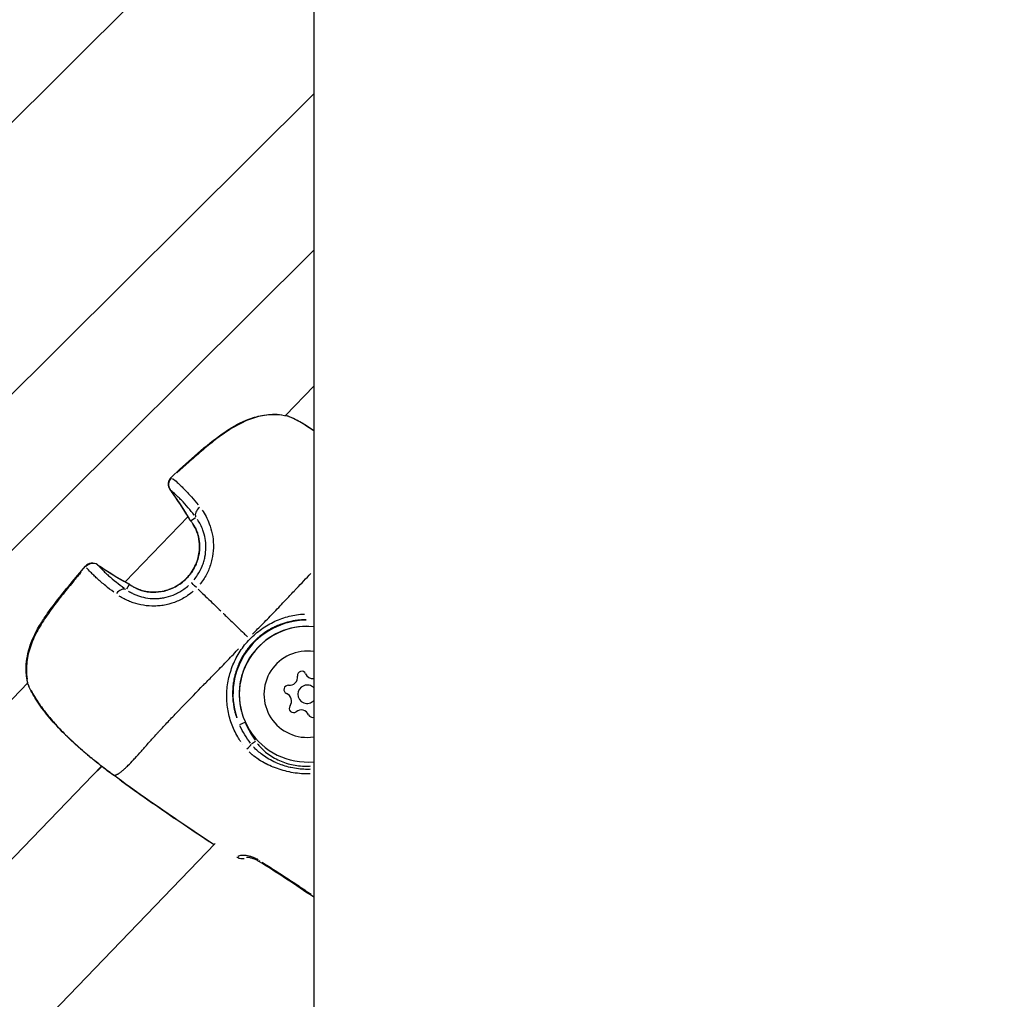
# Model space of a CAD drawing. Units: millimetres. Extents: x -537 to 16503, y 7 to 12967.
# Drawn here: x 3933 to 4093, y 2197 to 2356 of the extents above; entities that cross this region are included whole.
import ezdxf

# ---------------------------------------------------------------- set-up
doc = ezdxf.new("R2010")
doc.units = ezdxf.units.MM
doc.header["$MEASUREMENT"] = 0
doc.styles.get("Standard").update_dxf_attribs({"font": 'square721_bt_roman.ttf'})
doc.dimstyles.get("Standard").update_dxf_attribs({"dimtxt": 200, "dimasz": 100, "dimexe": 0.18, "dimexo": 0.0625, "dimgap": 40, "dimtad": 1, "dimdec": 0, "dimlfac": 0.1, "dimrnd": 5, "dimzin": 0, "dimdsep": 46, "dimtxsty": 'Standard', "dimcen": 0.09, "dimse1": 1, "dimse2": 1, "dimadec": 0, "dimazin": 0, "dimtfac": 1, "dimtdec": 0, "dimtofl": 0, "dimtmove": 0, "dimatfit": 3, "dimfxl": 1, "dimtolj": 1, "dimtzin": 0, "dimarcsym": 0})

# ---------------------------------------------------------------- blocks, each defined once
blk = doc.blocks.new('*D11')
at = {"color": 0, "lineweight": -2, "transparency": 16777216}
blk.add_line((153.09, 4237.13), (7922.64, 4237.13), dxfattribs=at)
at = {"color": 0, "transparency": 16777216}
for points in [[(153.09, 4262.13), (153.09, 4212.13), (3.09, 4237.13)], [(7922.64, 4262.13), (7922.64, 4212.13), (8072.64, 4237.13)]]:
    blk.add_solid(points, dxfattribs=at)
at = {"layer": 'Defpoints', "color": 0, "transparency": 16777216}
for p in [(8072.64, 4237.13), (3.09, 2066.52), (8072.64, 2066.52)]:
    blk.add_point(p, dxfattribs=at)
at = {"color": 0, "transparency": 16777216, "insert": (4037.86, 4490.75), "char_height": 300, "attachment_point": 5}
blk.add_mtext('\\A1;805', dxfattribs=at)
blk = doc.blocks.new('*D12')
at = {"color": 0, "lineweight": -2, "transparency": 16777216}
blk.add_line((-81.02, 3976.52), (-81.02, 156.52), dxfattribs=at)
at = {"color": 0, "transparency": 16777216}
for points in [[(-106.02, 3976.52), (-56.02, 3976.52), (-81.02, 4126.52)], [(-106.02, 156.52), (-56.02, 156.52), (-81.02, 6.52)]]:
    blk.add_solid(points, dxfattribs=at)
at = {"layer": 'Defpoints', "color": 0, "transparency": 16777216}
for p in [(4037.86, 4126.52), (-81.02, 6.52), (4037.86, 6.52)]:
    blk.add_point(p, dxfattribs=at)
at = {"color": 0, "transparency": 16777216, "insert": (-334.64, 2066.52), "char_height": 300, "attachment_point": 5, "rotation": 90}
blk.add_mtext('\\A1;410', dxfattribs=at)

msp = doc.modelspace()

# ---------------------------------------------------------------- linework, layer by layer
for p, q in [((3980.71, 3617.64), (3980.71, 2177.69)), ((3688.12, 2096.67), (3980.71, 2387.59)), ((3732.49, 2096.67), (3980.71, 2343.48)), ((3758.02, 2096.67), (3980.71, 2318.1)), ((3976.13, 2291.28), (3980.71, 2296.04)), ((3960.97, 2275.55), (3960.97, 2275.55)), ((3950.11, 2264.3), (3960.32, 2274.89)), ((3960.79, 2274.24), (3961.54, 2274.74)), ((3949.47, 2263.63), (3949.47, 2263.63)), ((3950.77, 2263.86), (3950.31, 2263.09)), ((3978.65, 2263.99), (3978.65, 2263.99)), ((3788.48, 2096.67), (3934.3, 2247.9)), ((3960.91, 2245.61), (3960.91, 2245.61)), ((3961.4, 2246.1), (3961.4, 2246.1)), ((3969.5, 2241.49), (3968.66, 2241.12)), ((3968.41, 2239.07), (3968.41, 2239.07)), ((3969, 2238.16), (3969, 2238.16)), ((3971.23, 2238.41), (3970.59, 2237.97)), ((3813.48, 2096.67), (3946.28, 2234.39)), ((3946.34, 2234.34), (3944.74, 2232.8)), ((3972.31, 2235.13), (3972.31, 2235.13)), ((3973.27, 2234.62), (3973.27, 2234.62)), ((3976.69, 2234.24), (3976.69, 2234.23)), ((3947.03, 2233.81), (3947.03, 2233.81)), ((3947.03, 2233.81), (3947.03, 2233.81)), ((3976.08, 2233.6), (3976.08, 2233.6)), ((3964.73, 2221.83), (3844.04, 2096.67)), ((3971.9, 2219.06), (3971.82, 2218.93))]:
    msp.add_line(p, q)
for centre, radius, start, end in [((3976.09, 2289.76), 1.5, 68.2633, 77.3483), ((3958.59, 2280.16), 1.5, 132.8625, 216.5401), ((3958.59, 2280.16), 1.5, 136.8847, 216.5401), ((3961.95, 2275.09), 1.5, 210.619, 218.3364), ((3944.78, 2265.84), 1.5, 55.5447, 139.2223), ((3944.78, 2265.84), 1.5, 135.1786, 139.2223), ((3949.97, 2262.66), 1.5, 53.7484, 61.4658), ((3979.63, 2246.06), 12.03, 90.7901, 198.268), ((3979.63, 2246.06), 11.03, 90.3429, 198.2445), ((3979.63, 2246.06), 11, 84.3307, 275.6693), ((3979.63, 2246.06), 7, 81.0695, 278.9305), ((3976.78, 2248.81), 1.3, 263.7017, 8.3831), ((3978.75, 2249.1), 0.7, 23.7017, 188.3831), ((3980.58, 2249.9), 1.3, 203.7017, 275.7999), ((3935.82, 2248), 1.5, 194.7365, 203.8215), ((3976.56, 2246.82), 0.7, 83.7017, 248.3831), ((3979.63, 2246.06), 1.5, 43.5781, 316.4219), ((3975.82, 2244.96), 1.3, 323.7017, 68.3831), ((3977.43, 2243.78), 0.7, 143.7017, 308.3831), ((3978.67, 2242.21), 1.3, 23.7017, 128.3831), ((3980.5, 2243.01), 0.7, 203.7017, 287.6514), ((3947.91, 2235.02), 1.5, 232.4723, 234.1729), ((3947.91, 2235.02), 1.5, 232.4722, 234.1729)]:
    msp.add_arc(centre, radius, start, end)
for centre, major_axis, ratio, start_param, end_param in [((3976.09, 2289.76), (0.33, 1.46), 0.527407, 6.183039, 6.277914), ((3976.09, 2289.76), (0.56, 1.39), 0.752755, 0.006811, 0.129411), ((3958.59, 2280.16), (-0.95, -1.16), 0.942651, 4.643559, 5.99743), ((3958.59, 2280.16), (-1.02, 1.1), 0.040269, 5.963101, 6.266339), ((3958.59, 2280.16), (-1.21, -0.89), 0.582469, 6.251471, 6.281516), ((3958.59, 2280.16), (-1.21, -0.89), 0.582469, 0.004296, 0.081626), ((3911.14, 2245.05), (52.82, 22.81), 0.998353, 0.130385, 0.223228), ((3962.83, 2275.59), (-1.2, -0.9), 0.677431, 4.770553, 6.113598), ((3961.95, 2275.09), (-1.29, -0.76), 0.57367, 0.004263, 0.081004), ((3961.95, 2275.09), (-1.18, -0.93), 0.774424, 6.178227, 6.277661), ((3962, 2275.04), (-1.18, -0.93), 0.767394, 6.179625, 6.277727), ((3944.78, 2265.84), (-1.14, 0.98), 0.04027, 0.016847, 0.320085), ((3944.78, 2265.84), (-1.14, 0.98), 0.040269, 6.27628, 6.282822), ((3944.78, 2265.84), (1.13, 0.99), 0.94265, 0.285755, 1.639627), ((3944.78, 2265.84), (0.85, 1.24), 0.582469, 6.201559, 6.278889), ((3978.14, 2314.53), (20.82, 53.63), 0.998361, 2.91741, 3.010254), ((3949.5, 2261.77), (0.86, 1.23), 0.677431, 0.169588, 1.512634), ((3949.97, 2262.66), (0.72, 1.32), 0.57367, 6.202182, 6.278922), ((3949.97, 2262.66), (0.89, 1.21), 0.774424, 0.005524, 0.104958), ((3950.02, 2262.62), (0.88, 1.21), 0.767394, 0.00546, 0.10356), ((3961.93, 2263.12), (-1.08, 1.04), 0.0007, 4.960696, 6.147442), ((3935.82, 2248), (-1.45, -0.38), 0.527407, 0.005271, 0.100146), ((3935.82, 2248), (-1.37, -0.61), 0.752755, 6.153775, 6.276374), ((3969.37, 2235.11), (2.82, 0.2), 0.999984, 1.570777, 1.570795), ((3969.87, 2237.47), (-0.746, -0.666), 0.202782, 1.37245, 2.521034), ((3969.38, 2235.09), (0.83, 1.63), 0.999874, 0.000005, 0.000103), ((3969.38, 2235.09), (1.52, 1.01), 0.999862, 0.000005, 0.000095), ((3969.37, 2235.11), (2.82, 0.1), 0.999995, 6.283161, 6.283184), ((3947.91, 2235.02), (-0.91, -1.19), 0.94859, 6.237104, 6.237196), ((3947.91, 2235.02), (-0.91, -1.19), 0.94859, 6.253902, 6.281644), ((3947.91, 2235.02), (-0.91, -1.19), 0.94859, 0.001534, 0.02914), ((3969.05, 2220.83), (-1.08, 1.04), 0.93189, 1.799463, 2.572697)]:
    msp.add_ellipse(centre, major_axis=major_axis, ratio=ratio, start_param=start_param, end_param=end_param)
for points, knots in [([(3957.57, 2281.26), (3960.11, 2283.61), (3962.66, 2285.98), (3965.8, 2288.29), (3966.17, 2288.55), (3967.7, 2289.57), (3968.93, 2290.25), (3970.98, 2291.01), (3971.8, 2291.23), (3973.9, 2291.55), (3975.22, 2291.49), (3976.42, 2291.22)], [0, 0, 0, 0, 1.038816, 1.038816, 1.177661, 1.177661, 1.596921, 1.596921, 1.860585, 1.860585, 2.281007, 2.281007, 2.281007, 2.281007]), ([(3975.53, 2291.37), (3975.03, 2291.43), (3974.53, 2291.45), (3973.59, 2291.42), (3973.16, 2291.38), (3972.29, 2291.24), (3971.85, 2291.15), (3970.99, 2290.91), (3970.56, 2290.76), (3969.71, 2290.42), (3969.28, 2290.23), (3968.03, 2289.6), (3967.22, 2289.11), (3965.66, 2288.05), (3964.9, 2287.48), (3963.4, 2286.29), (3962.66, 2285.67), (3961.21, 2284.42), (3960.49, 2283.79), (3959.34, 2282.76), (3958.92, 2282.38), (3958.49, 2281.99)], [0.00114598, 0.00114598, 0.00114598, 0.00114598, 0.00286496, 0.00286496, 0.00429744, 0.00429744, 0.00572991, 0.00572991, 0.00716239, 0.00716239, 0.00859487, 0.00859487, 0.01145983, 0.01145983, 0.01432479, 0.01432479, 0.01718974, 0.01718974, 0.0200547, 0.0200547, 0.02177368, 0.02177368, 0.02177368, 0.02177368]), ([(3976.65, 2291.15), (3977.59, 2290.78), (3978.64, 2290.23), (3980.05, 2289.32), (3980.38, 2289.1), (3980.71, 2288.86)], [0, 0, 0, 0, 0.4303909, 0.4303909, 0.5616641, 0.5616641, 0.5616641, 0.5616641]), ([(3980.49, 2288.97), (3980.16, 2289.2), (3979.84, 2289.41), (3979.15, 2289.85), (3978.8, 2290.06), (3978.11, 2290.45), (3977.77, 2290.62), (3977.19, 2290.91), (3976.93, 2291.02), (3976.69, 2291.12)], [0.01777902, 0.01777902, 0.01777902, 0.01777902, 0.019071965, 0.019071965, 0.020539039, 0.020539039, 0.022006113, 0.022006113, 0.023173495, 0.023173495, 0.023173495, 0.023173495]), ([(3957.81, 2281.07), (3958.04, 2280.89), (3958.29, 2280.68), (3958.72, 2280.29), (3958.89, 2280.13), (3959.25, 2279.79), (3959.43, 2279.6), (3960.01, 2279.01), (3960.42, 2278.57), (3961.21, 2277.68), (3961.57, 2277.25), (3961.95, 2276.78)], [0.00175487, 0.00175487, 0.00175487, 0.00175487, 0.00429933, 0.00429933, 0.00588962, 0.00588962, 0.0074799, 0.0074799, 0.01066048, 0.01066048, 0.01320494, 0.01320494, 0.01320494, 0.01320494]), ([(3961.32, 2275.1), (3960.98, 2275.55), (3960.65, 2275.95), (3960.34, 2276.31), (3959.94, 2276.77), (3959.57, 2277.18), (3959.23, 2277.54), (3959.05, 2277.73), (3958.88, 2277.9), (3958.72, 2278.05), (3958.56, 2278.21), (3958.4, 2278.36), (3958.26, 2278.5), (3958.02, 2278.72), (3957.8, 2278.91), (3957.59, 2279.08)], [0.00059163, 0.00059163, 0.00059163, 0.00059163, 0.00295064, 0.00295064, 0.00295064, 0.00591176, 0.00591176, 0.00591176, 0.00739519, 0.00739519, 0.00739519, 0.00887438, 0.00887438, 0.00887438, 0.01124088, 0.01124088, 0.01124088, 0.01124088]), ([(3962.59, 2275.94), (3963.04, 2275.3), (3963.44, 2274.56), (3963.96, 2273.2), (3964.12, 2272.65), (3964.34, 2271.51), (3964.41, 2270.91), (3964.43, 2269.67), (3964.39, 2269.05), (3964.23, 2268.12), (3964.16, 2267.81), (3964, 2267.19), (3963.9, 2266.89), (3963.56, 2265.98), (3963.27, 2265.41), (3962.75, 2264.59), (3962.57, 2264.32), (3962.33, 2264.01), (3962.28, 2263.96), (3962.24, 2263.91)], [0.00077289, 0.00077289, 0.00077289, 0.00077289, 0.00386443, 0.00386443, 0.00579664, 0.00579664, 0.00772886, 0.00772886, 0.00966107, 0.00966107, 0.01062718, 0.01062718, 0.01159328, 0.01159328, 0.0135255, 0.0135255, 0.0144916, 0.0144916, 0.01468482, 0.01468482, 0.01468482, 0.01468482]), ([(3950.91, 2263.83), (3951.27, 2263.57), (3951.75, 2263.29), (3952.87, 2262.86), (3953.51, 2262.7), (3954.76, 2262.6), (3955.36, 2262.62), (3956.57, 2262.82), (3957.19, 2263.01), (3958.43, 2263.57), (3959.06, 2263.97), (3960.21, 2264.97), (3960.73, 2265.6), (3961.55, 2266.99), (3961.86, 2267.77), (3962.18, 2269.3), (3962.21, 2270.07), (3962.07, 2271.37), (3961.93, 2271.94), (3961.58, 2272.89), (3961.37, 2273.29), (3961.05, 2273.81), (3960.93, 2273.97), (3960.82, 2274.11)], [0, 0, 0, 0, 0.243065, 0.243065, 0.463878, 0.463878, 0.646409, 0.646409, 0.837291, 0.837291, 1.055506, 1.055506, 1.295275, 1.295275, 1.53941, 1.53941, 1.767374, 1.767374, 1.96103, 1.96103, 2.142946, 2.142946, 2.242387, 2.242387, 2.242387, 2.242387]), ([(3961.29, 2264.64), (3961.5, 2264.89), (3961.69, 2265.16), (3961.86, 2265.43), (3962.15, 2265.88), (3962.4, 2266.35), (3962.6, 2266.84), (3962.7, 2267.09), (3962.79, 2267.34), (3962.86, 2267.6), (3962.94, 2267.85), (3963, 2268.1), (3963.05, 2268.36), (3963.15, 2268.87), (3963.2, 2269.38), (3963.21, 2269.88), (3963.21, 2270.39), (3963.17, 2270.87), (3963.09, 2271.34), (3963, 2271.8), (3962.88, 2272.24), (3962.73, 2272.66), (3962.49, 2273.33), (3962.19, 2273.9), (3961.85, 2274.4)], [0.00065056, 0.00065056, 0.00065056, 0.00065056, 0.00162639, 0.00162639, 0.00162639, 0.00325278, 0.00325278, 0.00325278, 0.00406597, 0.00406597, 0.00406597, 0.00487916, 0.00487916, 0.00487916, 0.00650555, 0.00650555, 0.00650555, 0.00813194, 0.00813194, 0.00813194, 0.00975833, 0.00975833, 0.00975833, 0.01236055, 0.01236055, 0.01236055, 0.01236055]), ([(3961.16, 2273.64), (3961.19, 2273.59), (3961.23, 2273.53), (3961.26, 2273.48), (3961.27, 2273.46), (3961.28, 2273.44), (3961.29, 2273.42), (3961.38, 2273.27), (3961.47, 2273.1), (3961.55, 2272.93), (3961.61, 2272.79), (3961.67, 2272.65), (3961.73, 2272.51), (3961.74, 2272.47), (3961.75, 2272.43), (3961.77, 2272.39), (3961.84, 2272.21), (3961.9, 2272.01), (3961.95, 2271.81), (3961.99, 2271.66), (3962.03, 2271.5), (3962.06, 2271.33), (3962.07, 2271.28), (3962.08, 2271.24), (3962.08, 2271.19), (3962.15, 2270.8), (3962.18, 2270.41), (3962.18, 2270.01), (3962.18, 2269.96), (3962.18, 2269.91), (3962.18, 2269.86), (3962.17, 2269.64), (3962.16, 2269.41), (3962.13, 2269.18), (3962.11, 2268.99), (3962.08, 2268.81), (3962.04, 2268.62), (3962.03, 2268.58), (3962.02, 2268.54), (3962.01, 2268.51), (3961.97, 2268.28), (3961.91, 2268.06), (3961.84, 2267.84), (3961.78, 2267.65), (3961.71, 2267.46), (3961.63, 2267.27), (3961.62, 2267.24), (3961.61, 2267.22), (3961.6, 2267.19), (3961.42, 2266.78), (3961.21, 2266.38), (3960.97, 2266.01), (3960.96, 2266), (3960.95, 2265.98), (3960.95, 2265.97), (3960.82, 2265.79), (3960.69, 2265.6), (3960.55, 2265.43), (3960.54, 2265.42), (3960.54, 2265.42), (3960.54, 2265.41), (3960.39, 2265.23), (3960.24, 2265.06), (3960.08, 2264.9), (3959.76, 2264.57), (3959.42, 2264.27), (3959.04, 2264), (3959.03, 2263.99), (3959.02, 2263.98), (3959.01, 2263.98), (3958.64, 2263.71), (3958.25, 2263.49), (3957.85, 2263.3), (3957.83, 2263.29), (3957.8, 2263.28), (3957.78, 2263.27), (3957.6, 2263.19), (3957.41, 2263.11), (3957.21, 2263.04), (3957.18, 2263.03), (3957.15, 2263.02), (3957.12, 2263.01), (3956.94, 2262.95), (3956.74, 2262.89), (3956.55, 2262.84), (3956.52, 2262.83), (3956.48, 2262.82), (3956.44, 2262.81), (3956.03, 2262.72), (3955.62, 2262.65), (3955.21, 2262.63), (3955.16, 2262.63), (3955.12, 2262.62), (3955.07, 2262.62), (3954.89, 2262.61), (3954.72, 2262.61), (3954.54, 2262.62), (3954.49, 2262.62), (3954.44, 2262.62), (3954.38, 2262.63), (3954.21, 2262.64), (3954.05, 2262.65), (3953.88, 2262.67), (3953.83, 2262.68), (3953.78, 2262.69), (3953.73, 2262.69), (3953.35, 2262.75), (3953, 2262.84), (3952.67, 2262.94), (3952.63, 2262.95), (3952.58, 2262.97), (3952.54, 2262.98), (3952.4, 2263.03), (3952.25, 2263.09), (3952.12, 2263.15), (3952.08, 2263.16), (3952.05, 2263.17), (3952.02, 2263.19), (3951.88, 2263.25), (3951.75, 2263.31), (3951.62, 2263.38), (3951.6, 2263.39), (3951.58, 2263.4), (3951.56, 2263.41), (3951.5, 2263.44), (3951.45, 2263.48), (3951.39, 2263.51)], [0.00113499, 0.00113499, 0.00113499, 0.00113499, 0.00141874, 0.00141874, 0.00141874, 0.00151455, 0.00151455, 0.00151455, 0.00225673, 0.00225673, 0.00225673, 0.00283749, 0.00283749, 0.00283749, 0.00298816, 0.00298816, 0.00298816, 0.00370938, 0.00370938, 0.00370938, 0.00425623, 0.00425623, 0.00425623, 0.00441978, 0.00441978, 0.00441978, 0.00567497, 0.00567497, 0.00567497, 0.00582212, 0.00582212, 0.00582212, 0.00651683, 0.00651683, 0.00651683, 0.00709371, 0.00709371, 0.00709371, 0.00720936, 0.00720936, 0.00720936, 0.00790097, 0.00790097, 0.00790097, 0.00851246, 0.00851246, 0.00851246, 0.00859142, 0.00859142, 0.00859142, 0.0099312, 0.0099312, 0.0099312, 0.00997193, 0.00997193, 0.00997193, 0.01064057, 0.01064057, 0.01064057, 0.01066205, 0.01066205, 0.01066205, 0.01134994, 0.01134994, 0.01134994, 0.01273244, 0.01273244, 0.01273244, 0.01276868, 0.01276868, 0.01276868, 0.01411309, 0.01411309, 0.01411309, 0.01418743, 0.01418743, 0.01418743, 0.01480375, 0.01480375, 0.01480375, 0.0148968, 0.0148968, 0.0148968, 0.01549475, 0.01549475, 0.01549475, 0.01560617, 0.01560617, 0.01560617, 0.01687647, 0.01687647, 0.01687647, 0.01702491, 0.01702491, 0.01702491, 0.01756898, 0.01756898, 0.01756898, 0.01773428, 0.01773428, 0.01773428, 0.01827221, 0.01827221, 0.01827221, 0.01844366, 0.01844366, 0.01844366, 0.01970528, 0.01970528, 0.01970528, 0.0198624, 0.0198624, 0.0198624, 0.02043629, 0.02043629, 0.02043629, 0.02057177, 0.02057177, 0.02057177, 0.02117933, 0.02117933, 0.02117933, 0.02128114, 0.02128114, 0.02128114, 0.02156489, 0.02156489, 0.02156489, 0.02156489]), ([(3934.37, 2247.61), (3934.06, 2248.79), (3933.96, 2250.07), (3934.22, 2252.53), (3934.56, 2253.74), (3935.29, 2255.49), (3935.58, 2256.08), (3936.11, 2257.04), (3936.33, 2257.41), (3936.74, 2258.06), (3936.92, 2258.33), (3937.65, 2259.42), (3938.24, 2260.21), (3940.38, 2262.98), (3942, 2264.91), (3943.65, 2266.82)], [0, 0, 0, 0, 0.41278, 0.41278, 0.795632, 0.795632, 0.997374, 0.997374, 1.129462, 1.129462, 1.228494, 1.228494, 1.525791, 1.525791, 2.281661, 2.281661, 2.281661, 2.281661]), ([(3934.3, 2247.9), (3934.05, 2249), (3933.97, 2250.18), (3934.22, 2252.53), (3934.55, 2253.74), (3935.28, 2255.49), (3935.58, 2256.08), (3936.11, 2257.04), (3936.33, 2257.41), (3936.74, 2258.06), (3936.92, 2258.33), (3937.65, 2259.42), (3938.24, 2260.21), (3940.38, 2262.98), (3942, 2264.91), (3943.65, 2266.82)], [0.03351, 0.03351, 0.03351, 0.03351, 0.412757, 0.412757, 0.795591, 0.795591, 0.99734, 0.99734, 1.129423, 1.129423, 1.228451, 1.228451, 1.525736, 1.525736, 2.281677, 2.281677, 2.281677, 2.281677]), ([(3948.28, 2262.6), (3947.8, 2262.97), (3947.35, 2263.31), (3946.43, 2264.06), (3945.98, 2264.46), (3945.37, 2265.01), (3945.18, 2265.19), (3944.82, 2265.54), (3944.66, 2265.71), (3944.25, 2266.12), (3944.04, 2266.36), (3943.84, 2266.58)], [0.00063241, 0.00063241, 0.00063241, 0.00063241, 0.00316203, 0.00316203, 0.00632406, 0.00632406, 0.00790507, 0.00790507, 0.00948608, 0.00948608, 0.01201571, 0.01201571, 0.01201571, 0.01201571]), ([(3945.82, 2266.88), (3946, 2266.68), (3946.2, 2266.46), (3946.43, 2266.23), (3946.57, 2266.09), (3946.73, 2265.94), (3946.89, 2265.78), (3947.05, 2265.63), (3947.23, 2265.47), (3947.42, 2265.3), (3947.79, 2264.97), (3948.21, 2264.61), (3948.68, 2264.24), (3949.06, 2263.93), (3949.48, 2263.62), (3949.93, 2263.29)], [0.00215121, 0.00215121, 0.00215121, 0.00215121, 0.00452715, 0.00452715, 0.00452715, 0.00601572, 0.00601572, 0.00601572, 0.00750207, 0.00750207, 0.00750207, 0.01047476, 0.01047476, 0.01047476, 0.01285292, 0.01285292, 0.01285292, 0.01285292]), ([(3942.95, 2265.87), (3942.58, 2265.43), (3942.21, 2264.99), (3941.23, 2263.81), (3940.62, 2263.07), (3939.42, 2261.57), (3938.83, 2260.81), (3937.7, 2259.27), (3937.15, 2258.49), (3936.15, 2256.89), (3935.69, 2256.07), (3935.11, 2254.79), (3934.93, 2254.36), (3934.62, 2253.49), (3934.49, 2253.06), (3934.28, 2252.19), (3934.21, 2251.75), (3934.1, 2250.87), (3934.07, 2250.44), (3934.08, 2249.5), (3934.12, 2249), (3934.2, 2248.51)], [0.00115228, 0.00115228, 0.00115228, 0.00115228, 0.00288069, 0.00288069, 0.00576139, 0.00576139, 0.00864208, 0.00864208, 0.01152277, 0.01152277, 0.01440347, 0.01440347, 0.01584381, 0.01584381, 0.01728416, 0.01728416, 0.01872451, 0.01872451, 0.02016485, 0.02016485, 0.02189327, 0.02189327, 0.02189327, 0.02189327]), ([(3970.75, 2255.79), (3970.9, 2255.94), (3971.05, 2256.1), (3971.21, 2256.25), (3971.47, 2256.52), (3971.74, 2256.79), (3972, 2257.05), (3972.64, 2257.7), (3973.26, 2258.33), (3973.86, 2258.95), (3974.49, 2259.6), (3975.1, 2260.24), (3975.69, 2260.87), (3975.84, 2261.02), (3975.99, 2261.18), (3976.13, 2261.33), (3976.6, 2261.82), (3977.06, 2262.31), (3977.51, 2262.78), (3977.65, 2262.93), (3977.78, 2263.07), (3977.92, 2263.22), (3978.72, 2264.06), (3979.49, 2264.88), (3980.25, 2265.67)], [0.016823, 0.016823, 0.016823, 0.016823, 0.0297693, 0.0297693, 0.0297693, 0.0523536, 0.0523536, 0.0523536, 0.1071507, 0.1071507, 0.1071507, 0.164421, 0.164421, 0.164421, 0.1786156, 0.1786156, 0.1786156, 0.2242373, 0.2242373, 0.2242373, 0.2381542, 0.2381542, 0.2381542, 0.3196379, 0.3196379, 0.3196379, 0.3196379]), ([(3961.16, 2262.78), (3960.87, 2262.53), (3960.56, 2262.29), (3959.98, 2261.89), (3959.7, 2261.72), (3959.14, 2261.41), (3958.84, 2261.27), (3957.96, 2260.9), (3957.35, 2260.71), (3956.43, 2260.51), (3956.11, 2260.46), (3955.49, 2260.39), (3955.18, 2260.37), (3954.27, 2260.36), (3953.67, 2260.4), (3952.49, 2260.59), (3951.94, 2260.73), (3951.15, 2260.99), (3950.89, 2261.09), (3950.4, 2261.3), (3950.16, 2261.42), (3949.65, 2261.68), (3949.39, 2261.84), (3949.14, 2262)], [0.00077298, 0.00077298, 0.00077298, 0.00077298, 0.00193047, 0.00193047, 0.00289571, 0.00289571, 0.00386094, 0.00386094, 0.00579142, 0.00579142, 0.00675665, 0.00675665, 0.00772189, 0.00772189, 0.00965236, 0.00965236, 0.01158283, 0.01158283, 0.01254807, 0.01254807, 0.0135133, 0.0135133, 0.01467163, 0.01467163, 0.01467163, 0.01467163]), ([(3950.65, 2262.79), (3950.85, 2262.67), (3951.05, 2262.56), (3951.45, 2262.35), (3951.64, 2262.27), (3952.03, 2262.11), (3952.23, 2262.03), (3952.85, 2261.83), (3953.3, 2261.73), (3954.25, 2261.6), (3954.74, 2261.58), (3955.48, 2261.61), (3955.74, 2261.63), (3956.25, 2261.71), (3956.5, 2261.75), (3957.26, 2261.93), (3957.76, 2262.1), (3958.48, 2262.43), (3958.72, 2262.55), (3959.19, 2262.81), (3959.42, 2262.96), (3959.9, 2263.3), (3960.15, 2263.49), (3960.39, 2263.71)], [0.0006466, 0.0006466, 0.0006466, 0.0006466, 0.00161651, 0.00161651, 0.00242476, 0.00242476, 0.00323302, 0.00323302, 0.00484952, 0.00484952, 0.00646603, 0.00646603, 0.00727428, 0.00727428, 0.00808254, 0.00808254, 0.00969905, 0.00969905, 0.0105073, 0.0105073, 0.01131555, 0.01131555, 0.01228546, 0.01228546, 0.01228546, 0.01228546]), ([(3961.94, 2263.12), (3962.16, 2262.91), (3962.38, 2262.69), (3962.6, 2262.47), (3962.63, 2262.45), (3962.65, 2262.43), (3962.67, 2262.41), (3963, 2262.09), (3963.33, 2261.77), (3963.67, 2261.45), (3964.01, 2261.12), (3964.35, 2260.79), (3964.69, 2260.46), (3965, 2260.17), (3965.3, 2259.87), (3965.61, 2259.58)], [0.0246688, 0.0246688, 0.0246688, 0.0246688, 0.1072592, 0.1072592, 0.1072592, 0.1149995, 0.1149995, 0.1149995, 0.2371637, 0.2371637, 0.2371637, 0.3602287, 0.3602287, 0.3602287, 0.468655, 0.468655, 0.468655, 0.468655]), ([(3966.03, 2259.16), (3966.04, 2259.15), (3966.05, 2259.15), (3966.06, 2259.14), (3966.25, 2258.95), (3966.44, 2258.77), (3966.63, 2258.59), (3966.73, 2258.5), (3966.82, 2258.41), (3966.91, 2258.32), (3967.28, 2257.96), (3967.64, 2257.61), (3968, 2257.26), (3968.16, 2257.12), (3968.31, 2256.97), (3968.46, 2256.82), (3968.75, 2256.54), (3969.05, 2256.26), (3969.34, 2255.98), (3969.54, 2255.78), (3969.74, 2255.59), (3969.95, 2255.39)], [0.000027002, 0.000027002, 0.000027002, 0.000027002, 0.000064414, 0.000064414, 0.000064414, 0.000859977, 0.000859977, 0.000859977, 0.00124947, 0.00124947, 0.00124947, 0.002777555, 0.002777555, 0.002777555, 0.003420566, 0.003420566, 0.003420566, 0.004664778, 0.004664778, 0.004664778, 0.005528108, 0.005528108, 0.005528108, 0.005528108]), ([(3968.85, 2238.38), (3968.68, 2238.62), (3968.52, 2238.88), (3967.96, 2239.84), (3967.62, 2240.57), (3967.08, 2242.08), (3966.88, 2242.88), (3966.62, 2244.46), (3966.57, 2245.26), (3966.6, 2246.47), (3966.63, 2246.88), (3966.73, 2247.69), (3966.79, 2248.09), (3967.05, 2249.29), (3967.29, 2250.06), (3967.76, 2251.21), (3967.94, 2251.58), (3968.33, 2252.33), (3968.54, 2252.69), (3969.22, 2253.74), (3969.74, 2254.39), (3970.62, 2255.31), (3970.93, 2255.6), (3971.57, 2256.14), (3971.9, 2256.4), (3972.58, 2256.88), (3972.93, 2257.11), (3973.65, 2257.52), (3974.03, 2257.72), (3975.16, 2258.24), (3975.93, 2258.51), (3977.12, 2258.81), (3977.53, 2258.89), (3978.33, 2259.01), (3978.74, 2259.06), (3979.16, 2259.08), (3979.17, 2259.08), (3979.19, 2259.08)], [0.02523447, 0.02523447, 0.02523447, 0.02523447, 0.02615399, 0.02615399, 0.02865664, 0.02865664, 0.03115928, 0.03115928, 0.03366193, 0.03366193, 0.03491325, 0.03491325, 0.03616457, 0.03616457, 0.03866722, 0.03866722, 0.03991854, 0.03991854, 0.04116987, 0.04116987, 0.04367251, 0.04367251, 0.04492384, 0.04492384, 0.04617516, 0.04617516, 0.04742648, 0.04742648, 0.0486778, 0.0486778, 0.05118045, 0.05118045, 0.05243177, 0.05243177, 0.0536831, 0.0536831, 0.05373076, 0.05373076, 0.05373076, 0.05373076]), ([(3979.48, 2258.14), (3979.32, 2258.14), (3979.15, 2258.14), (3978.99, 2258.13), (3978.61, 2258.12), (3978.24, 2258.08), (3977.87, 2258.03), (3977.65, 2258), (3977.43, 2257.97), (3977.21, 2257.92), (3977.06, 2257.89), (3976.91, 2257.86), (3976.76, 2257.83), (3976.33, 2257.72), (3975.9, 2257.6), (3975.47, 2257.45), (3975.19, 2257.35), (3974.91, 2257.23), (3974.63, 2257.11), (3974.63, 2257.11), (3974.62, 2257.11), (3974.62, 2257.11), (3974.35, 2256.98), (3974.07, 2256.85), (3973.81, 2256.71), (3973.74, 2256.67), (3973.67, 2256.63), (3973.6, 2256.59), (3973.26, 2256.4), (3972.94, 2256.2), (3972.63, 2255.98), (3972.5, 2255.89), (3972.38, 2255.8), (3972.26, 2255.71), (3972.07, 2255.57), (3971.89, 2255.42), (3971.72, 2255.27), (3971.66, 2255.22), (3971.6, 2255.17), (3971.54, 2255.12), (3971.31, 2254.92), (3971.09, 2254.7), (3970.87, 2254.48), (3970.44, 2254.03), (3970.05, 2253.55), (3969.7, 2253.05), (3969.61, 2252.92), (3969.53, 2252.8), (3969.45, 2252.67), (3969.36, 2252.54), (3969.28, 2252.41), (3969.2, 2252.27), (3969.08, 2252.08), (3968.97, 2251.88), (3968.87, 2251.68), (3968.83, 2251.6), (3968.79, 2251.53), (3968.76, 2251.46), (3968.63, 2251.19), (3968.5, 2250.91), (3968.39, 2250.64), (3968.28, 2250.35), (3968.18, 2250.06), (3968.09, 2249.77), (3967.95, 2249.35), (3967.84, 2248.92), (3967.76, 2248.49), (3967.73, 2248.34), (3967.7, 2248.19), (3967.68, 2248.03), (3967.65, 2247.82), (3967.62, 2247.6), (3967.6, 2247.38), (3967.56, 2247.01), (3967.54, 2246.64), (3967.54, 2246.27), (3967.54, 2246.26), (3967.54, 2246.26), (3967.54, 2246.25), (3967.53, 2245.66), (3967.57, 2245.08), (3967.66, 2244.5), (3967.68, 2244.35), (3967.7, 2244.21), (3967.72, 2244.07), (3967.75, 2243.92), (3967.78, 2243.77), (3967.81, 2243.63), (3967.86, 2243.41), (3967.91, 2243.2), (3967.97, 2242.99), (3967.99, 2242.91), (3968.01, 2242.84), (3968.03, 2242.77), (3968.08, 2242.6), (3968.14, 2242.43), (3968.19, 2242.26)], [0.0270291, 0.0270291, 0.0270291, 0.0270291, 0.02755107, 0.02755107, 0.02755107, 0.02873322, 0.02873322, 0.02873322, 0.02942485, 0.02942485, 0.02942485, 0.02990521, 0.02990521, 0.02990521, 0.03129863, 0.03129863, 0.03129863, 0.03223552, 0.03223552, 0.03223552, 0.03224661, 0.03224661, 0.03224661, 0.03317241, 0.03317241, 0.03317241, 0.03341524, 0.03341524, 0.03341524, 0.0345832, 0.0345832, 0.0345832, 0.03504619, 0.03504619, 0.03504619, 0.03575051, 0.03575051, 0.03575051, 0.03598308, 0.03598308, 0.03598308, 0.03691719, 0.03691719, 0.03691719, 0.03879376, 0.03879376, 0.03879376, 0.03925121, 0.03925121, 0.03925121, 0.03973065, 0.03973065, 0.03973065, 0.04041888, 0.04041888, 0.04041888, 0.04066754, 0.04066754, 0.04066754, 0.04158753, 0.04158753, 0.04158753, 0.04254132, 0.04254132, 0.04254132, 0.0439292, 0.0439292, 0.0439292, 0.0444151, 0.0444151, 0.0444151, 0.0451015, 0.0451015, 0.0451015, 0.04627463, 0.04627463, 0.04627463, 0.04628888, 0.04628888, 0.04628888, 0.04816266, 0.04816266, 0.04816266, 0.04862245, 0.04862245, 0.04862245, 0.04909955, 0.04909955, 0.04909955, 0.04979671, 0.04979671, 0.04979671, 0.05003644, 0.05003644, 0.05003644, 0.05060069, 0.05060069, 0.05060069, 0.05060069]), ([(3948.41, 2232.92), (3948.42, 2232.92), (3948.43, 2232.92), (3948.43, 2232.92), (3948.45, 2232.93), (3948.46, 2232.93), (3948.47, 2232.93), (3948.49, 2232.93), (3948.5, 2232.94), (3948.52, 2232.94), (3948.53, 2232.95), (3948.55, 2232.95), (3948.56, 2232.96), (3948.58, 2232.96), (3948.61, 2232.97), (3948.63, 2232.98), (3948.65, 2232.99), (3948.66, 2232.99), (3948.67, 2233), (3948.7, 2233.01), (3948.73, 2233.02), (3948.76, 2233.03), (3948.81, 2233.06), (3948.85, 2233.08), (3948.91, 2233.11), (3948.92, 2233.12), (3948.94, 2233.13), (3948.95, 2233.14), (3948.99, 2233.16), (3949.03, 2233.18), (3949.07, 2233.21), (3949.18, 2233.28), (3949.31, 2233.37), (3949.44, 2233.47), (3949.52, 2233.54), (3949.6, 2233.6), (3949.69, 2233.68), (3949.74, 2233.73), (3949.8, 2233.78), (3949.86, 2233.83), (3949.87, 2233.84), (3949.89, 2233.85), (3949.9, 2233.87), (3949.94, 2233.9), (3949.97, 2233.93), (3950.01, 2233.97), (3950.05, 2234), (3950.09, 2234.04), (3950.13, 2234.07), (3950.19, 2234.14), (3950.26, 2234.2), (3950.34, 2234.27), (3950.42, 2234.36), (3950.51, 2234.45), (3950.6, 2234.54), (3950.86, 2234.8), (3951.14, 2235.1), (3951.44, 2235.42), (3951.53, 2235.51), (3951.61, 2235.6), (3951.7, 2235.7), (3952.02, 2236.05), (3952.36, 2236.43), (3952.73, 2236.84), (3952.81, 2236.93), (3952.89, 2237.02), (3952.97, 2237.11), (3953.35, 2237.54), (3953.75, 2237.98), (3954.17, 2238.46), (3954.26, 2238.55), (3954.35, 2238.65), (3954.44, 2238.75), (3954.65, 2238.98), (3954.86, 2239.22), (3955.08, 2239.46), (3955.2, 2239.59), (3955.35, 2239.75), (3955.45, 2239.87), (3955.51, 2239.93), (3955.57, 2239.99), (3955.62, 2240.05), (3955.67, 2240.1), (3955.71, 2240.15), (3955.75, 2240.19), (3955.82, 2240.27), (3955.9, 2240.35), (3955.98, 2240.44), (3956.44, 2240.94), (3956.93, 2241.46), (3957.43, 2241.99), (3957.44, 2242), (3957.44, 2242.01), (3957.45, 2242.01), (3957.96, 2242.55), (3958.48, 2243.09), (3959.02, 2243.65), (3959.07, 2243.71), (3959.13, 2243.77), (3959.19, 2243.83), (3960.21, 2244.89), (3961.29, 2245.99), (3962.41, 2247.14), (3962.55, 2247.28), (3962.69, 2247.42), (3962.83, 2247.56), (3963.29, 2248.03), (3963.76, 2248.51), (3964.24, 2249), (3964.39, 2249.15), (3964.53, 2249.3), (3964.68, 2249.45), (3965.29, 2250.06), (3965.9, 2250.69), (3966.53, 2251.35), (3967.13, 2251.97), (3967.73, 2252.61), (3968.36, 2253.28), (3968.41, 2253.33), (3968.47, 2253.39), (3968.52, 2253.45)], [0.0950057, 0.0950057, 0.0950057, 0.0950057, 0.100267, 0.100267, 0.100267, 0.1069135, 0.1069135, 0.1069135, 0.1158502, 0.1158502, 0.1158502, 0.1217983, 0.1217983, 0.1217983, 0.1314752, 0.1314752, 0.1314752, 0.136683, 0.136683, 0.136683, 0.1466662, 0.1466662, 0.1466662, 0.1619075, 0.1619075, 0.1619075, 0.1664526, 0.1664526, 0.1664526, 0.1770924, 0.1770924, 0.1770924, 0.2075249, 0.2075249, 0.2075249, 0.2259917, 0.2259917, 0.2259917, 0.2380834, 0.2380834, 0.2380834, 0.2408765, 0.2408765, 0.2408765, 0.2483188, 0.2483188, 0.2483188, 0.2557612, 0.2557612, 0.2557612, 0.2692616, 0.2692616, 0.2692616, 0.2855308, 0.2855308, 0.2855308, 0.3321548, 0.3321548, 0.3321548, 0.3450699, 0.3450699, 0.3450699, 0.3939725, 0.3939725, 0.3939725, 0.404609, 0.404609, 0.404609, 0.4539539, 0.4539539, 0.4539539, 0.4641481, 0.4641481, 0.4641481, 0.4877859, 0.4877859, 0.4877859, 0.50136, 0.50136, 0.50136, 0.5088024, 0.5088024, 0.5088024, 0.514106, 0.514106, 0.514106, 0.5236872, 0.5236872, 0.5236872, 0.5824684, 0.5824684, 0.5824684, 0.5832263, 0.5832263, 0.5832263, 0.6427654, 0.6427654, 0.6427654, 0.6490612, 0.6490612, 0.6490612, 0.7618436, 0.7618436, 0.7618436, 0.7757105, 0.7757105, 0.7757105, 0.8213827, 0.8213827, 0.8213827, 0.8355227, 0.8355227, 0.8355227, 0.8927879, 0.8927879, 0.8927879, 0.9475785, 0.9475785, 0.9475785, 0.9523687, 0.9523687, 0.9523687, 0.9523687]), ([(3946.99, 2233.83), (3946.72, 2234.04), (3946.32, 2234.35), (3945.3, 2235.16), (3944.67, 2235.66), (3943.28, 2236.82), (3942.5, 2237.5), (3940.91, 2238.96), (3940.09, 2239.77), (3938.52, 2241.43), (3937.76, 2242.3), (3936.41, 2244.03), (3935.8, 2244.92), (3934.97, 2246.31), (3934.68, 2246.87), (3934.45, 2247.39)], [0, 0, 0, 0, 0.320904, 0.320904, 0.647918, 0.647918, 0.983411, 0.983411, 1.324318, 1.324318, 1.668146, 1.668146, 2.021843, 2.021843, 2.26517, 2.26517, 2.26517, 2.26517]), ([(3934.75, 2246.8), (3934.78, 2246.74), (3934.82, 2246.67), (3934.85, 2246.61), (3934.86, 2246.6), (3934.86, 2246.6), (3934.86, 2246.59), (3935.03, 2246.27), (3935.22, 2245.95), (3935.42, 2245.62), (3935.43, 2245.6), (3935.44, 2245.58), (3935.45, 2245.57), (3935.65, 2245.25), (3935.86, 2244.92), (3936.09, 2244.58), (3936.11, 2244.55), (3936.13, 2244.53), (3936.15, 2244.5), (3936.37, 2244.17), (3936.62, 2243.84), (3936.87, 2243.5), (3936.9, 2243.47), (3936.93, 2243.43), (3936.96, 2243.4), (3937.24, 2243.03), (3937.54, 2242.66), (3937.85, 2242.29), (3938.11, 2241.97), (3938.39, 2241.65), (3938.68, 2241.34), (3938.72, 2241.29), (3938.77, 2241.24), (3938.81, 2241.19), (3939.42, 2240.51), (3940.04, 2239.87), (3940.68, 2239.25), (3940.74, 2239.2), (3940.79, 2239.14), (3940.85, 2239.09), (3941.02, 2238.92), (3941.19, 2238.75), (3941.37, 2238.59), (3941.48, 2238.48), (3941.6, 2238.37), (3941.71, 2238.27), (3941.77, 2238.22), (3941.82, 2238.17), (3941.88, 2238.11), (3942.16, 2237.85), (3942.44, 2237.6), (3942.71, 2237.36), (3942.76, 2237.31), (3942.82, 2237.27), (3942.87, 2237.22), (3943.03, 2237.08), (3943.19, 2236.94), (3943.35, 2236.8), (3943.46, 2236.71), (3943.56, 2236.61), (3943.67, 2236.52), (3943.72, 2236.48), (3943.77, 2236.44), (3943.81, 2236.4), (3944.07, 2236.18), (3944.32, 2235.97), (3944.56, 2235.77), (3944.6, 2235.74), (3944.64, 2235.71), (3944.67, 2235.68), (3944.91, 2235.48), (3945.14, 2235.3), (3945.35, 2235.13), (3945.38, 2235.1), (3945.41, 2235.08), (3945.44, 2235.06), (3945.65, 2234.88), (3945.86, 2234.72), (3946.04, 2234.58), (3946.06, 2234.56), (3946.07, 2234.55), (3946.09, 2234.54), (3946.28, 2234.39), (3946.45, 2234.26), (3946.6, 2234.14), (3946.63, 2234.11), (3946.67, 2234.09), (3946.7, 2234.06)], [0.00391492, 0.00391492, 0.00391492, 0.00391492, 0.00420807, 0.00420807, 0.00420807, 0.00424162, 0.00424162, 0.00424162, 0.00567382, 0.00567382, 0.00567382, 0.00574385, 0.00574385, 0.00574385, 0.00713958, 0.00713958, 0.00713958, 0.00724711, 0.00724711, 0.00724711, 0.00860534, 0.00860534, 0.00860534, 0.00874928, 0.00874928, 0.00874928, 0.0102495, 0.0102495, 0.0102495, 0.01153685, 0.01153685, 0.01153685, 0.01174044, 0.01174044, 0.01174044, 0.01446836, 0.01446836, 0.01446836, 0.01470646, 0.01470646, 0.01470646, 0.01544265, 0.01544265, 0.01544265, 0.01593411, 0.01593411, 0.01593411, 0.01617653, 0.01617653, 0.01617653, 0.01739987, 0.01739987, 0.01739987, 0.01763864, 0.01763864, 0.01763864, 0.01836649, 0.01836649, 0.01836649, 0.01886563, 0.01886563, 0.01886563, 0.01909037, 0.01909037, 0.01909037, 0.02033138, 0.02033138, 0.02033138, 0.02053022, 0.02053022, 0.02053022, 0.02179714, 0.02179714, 0.02179714, 0.02195905, 0.02195905, 0.02195905, 0.02326289, 0.02326289, 0.02326289, 0.02337783, 0.02337783, 0.02337783, 0.02472865, 0.02472865, 0.02472865, 0.0250218, 0.0250218, 0.0250218, 0.0250218]), ([(3980.15, 2233.88), (3979.91, 2233.87), (3979.68, 2233.87), (3979.45, 2233.87), (3979.43, 2233.87), (3979.41, 2233.87), (3979.39, 2233.87), (3979, 2233.88), (3978.6, 2233.91), (3978.21, 2233.96), (3977.8, 2234.01), (3977.39, 2234.08), (3976.99, 2234.16), (3976.96, 2234.17), (3976.93, 2234.18), (3976.9, 2234.19), (3976.53, 2234.27), (3976.16, 2234.37), (3975.8, 2234.49), (3975.76, 2234.5), (3975.73, 2234.51), (3975.69, 2234.53), (3975.33, 2234.65), (3974.98, 2234.78), (3974.63, 2234.94), (3974.6, 2234.95), (3974.56, 2234.97), (3974.53, 2234.98), (3974.15, 2235.15), (3973.78, 2235.34), (3973.42, 2235.55), (3973.09, 2235.74), (3972.77, 2235.95), (3972.46, 2236.18), (3972.43, 2236.2), (3972.4, 2236.22), (3972.38, 2236.24), (3971.85, 2236.62), (3971.37, 2237.05), (3970.94, 2237.52)], [0.02934671, 0.02934671, 0.02934671, 0.02934671, 0.03003911, 0.03003911, 0.03003911, 0.03009858, 0.03009858, 0.03009858, 0.03127837, 0.03127837, 0.03127837, 0.03251295, 0.03251295, 0.03251295, 0.0326068, 0.0326068, 0.0326068, 0.0337431, 0.0337431, 0.0337431, 0.03386091, 0.03386091, 0.03386091, 0.03499934, 0.03499934, 0.03499934, 0.03511502, 0.03511502, 0.03511502, 0.03636912, 0.03636912, 0.03636912, 0.03752118, 0.03752118, 0.03752118, 0.03762323, 0.03762323, 0.03762323, 0.03956383, 0.03956383, 0.03956383, 0.03956383]), ([(3971.6, 2238.01), (3971.73, 2237.84), (3971.88, 2237.67), (3972.02, 2237.51), (3972.29, 2237.22), (3972.58, 2236.95), (3972.89, 2236.69), (3973.49, 2236.19), (3974.15, 2235.77), (3974.87, 2235.42), (3975.23, 2235.25), (3975.6, 2235.1), (3975.97, 2234.97), (3976.34, 2234.84), (3976.72, 2234.73), (3977.1, 2234.65), (3977.48, 2234.56), (3977.87, 2234.5), (3978.26, 2234.45), (3978.66, 2234.41), (3979.06, 2234.39), (3979.45, 2234.39), (3979.69, 2234.39), (3979.94, 2234.4), (3980.18, 2234.42)], [0.000541329, 0.000541329, 0.000541329, 0.000541329, 0.00119329, 0.00119329, 0.00119329, 0.002386579, 0.002386579, 0.002386579, 0.004773158, 0.004773158, 0.004773158, 0.005966448, 0.005966448, 0.005966448, 0.007159737, 0.007159737, 0.007159737, 0.008353027, 0.008353027, 0.008353027, 0.009546317, 0.009546317, 0.009546317, 0.010285243, 0.010285243, 0.010285243, 0.010285243]), ([(3980.11, 2233.14), (3979.88, 2233.13), (3979.64, 2233.13), (3979.4, 2233.14), (3979.38, 2233.14), (3979.36, 2233.14), (3979.34, 2233.14), (3978.91, 2233.15), (3978.49, 2233.18), (3978.07, 2233.23), (3978.05, 2233.23), (3978.03, 2233.24), (3978, 2233.24), (3977.58, 2233.29), (3977.16, 2233.36), (3976.75, 2233.45), (3976.72, 2233.45), (3976.7, 2233.46), (3976.68, 2233.46), (3975.83, 2233.64), (3975, 2233.89), (3974.19, 2234.22), (3974.17, 2234.22), (3974.16, 2234.23), (3974.14, 2234.24), (3973.75, 2234.39), (3973.36, 2234.57), (3972.98, 2234.77), (3972.96, 2234.77), (3972.95, 2234.78), (3972.94, 2234.79), (3972.55, 2234.99), (3972.18, 2235.2), (3971.82, 2235.44), (3971.81, 2235.44), (3971.8, 2235.45), (3971.79, 2235.45), (3971.43, 2235.69), (3971.08, 2235.95), (3970.75, 2236.23), (3970.75, 2236.23), (3970.74, 2236.23), (3970.74, 2236.24), (3970.56, 2236.39), (3970.38, 2236.55), (3970.21, 2236.72)], [0.03174468, 0.03174468, 0.03174468, 0.03174468, 0.0324672, 0.0324672, 0.0324672, 0.03253432, 0.03253432, 0.03253432, 0.03382, 0.03382, 0.03382, 0.03388941, 0.03388941, 0.03388941, 0.0351728, 0.0351728, 0.0351728, 0.03524084, 0.03524084, 0.03524084, 0.0378784, 0.0378784, 0.0378784, 0.03793427, 0.03793427, 0.03793427, 0.0392312, 0.0392312, 0.0392312, 0.03927615, 0.03927615, 0.03927615, 0.040584, 0.040584, 0.040584, 0.0406153, 0.0406153, 0.0406153, 0.0419368, 0.0419368, 0.0419368, 0.04195358, 0.04195358, 0.04195358, 0.04268198, 0.04268198, 0.04268198, 0.04268198]), ([(3948.32, 2232.87), (3948.1, 2233.03), (3947.89, 2233.18), (3947.46, 2233.5), (3947.24, 2233.65), (3947.03, 2233.81)], [0, 0, 0, 0, 0.0797869, 0.0797869, 0.1595749, 0.1595749, 0.1595749, 0.1595749]), ([(3948.32, 2232.87), (3948.1, 2233.03), (3947.89, 2233.18), (3947.46, 2233.5), (3947.24, 2233.65), (3947.03, 2233.81)], [0, 0, 0, 0, 0.0797799, 0.0797799, 0.1595609, 0.1595609, 0.1595609, 0.1595609]), ([(3964.54, 2221.64), (3962.38, 2223.07), (3960.22, 2224.52), (3954.78, 2228.22), (3951.53, 2230.51), (3948.32, 2232.87)], [0.415144, 0.415144, 0.415144, 0.415144, 1.193964, 1.193964, 2.388501, 2.388501, 2.388501, 2.388501]), ([(3964.54, 2221.64), (3962.38, 2223.07), (3960.22, 2224.52), (3954.78, 2228.22), (3951.53, 2230.51), (3948.32, 2232.87)], [0.415134, 0.415134, 0.415134, 0.415134, 1.193961, 1.193961, 2.388495, 2.388495, 2.388495, 2.388495]), ([(3949.11, 2232.28), (3949.24, 2232.18), (3949.38, 2232.08), (3949.51, 2231.98), (3949.71, 2231.83), (3949.92, 2231.68), (3950.12, 2231.54), (3950.33, 2231.39), (3950.52, 2231.25), (3950.73, 2231.1), (3951.53, 2230.52), (3952.35, 2229.95), (3953.16, 2229.37), (3953.16, 2229.37), (3953.17, 2229.37), (3953.17, 2229.37), (3954.8, 2228.23), (3956.43, 2227.1), (3958.07, 2225.98), (3958.08, 2225.98), (3958.08, 2225.97), (3958.09, 2225.97), (3959.96, 2224.7), (3961.84, 2223.44), (3963.72, 2222.18)], [0.00098803, 0.00098803, 0.00098803, 0.00098803, 0.00148479, 0.00148479, 0.00148479, 0.00224331, 0.00224331, 0.00224331, 0.00298678, 0.00298678, 0.00298678, 0.00597214, 0.00597214, 0.00597214, 0.00598404, 0.00598404, 0.00598404, 0.01194286, 0.01194286, 0.01194286, 0.01195855, 0.01195855, 0.01195855, 0.01874708, 0.01874708, 0.01874708, 0.01874708]), ([(3968.23, 2219.58), (3968.24, 2219.59), (3968.25, 2219.6), (3968.26, 2219.61), (3968.27, 2219.62), (3968.28, 2219.63), (3968.29, 2219.64), (3968.29, 2219.64), (3968.29, 2219.64), (3968.29, 2219.64)], [0.0017644866, 0.0017644866, 0.0017644866, 0.0017644866, 0.0018796137, 0.0018796137, 0.0018796137, 0.00199672, 0.00199672, 0.00199672, 0.0020196102, 0.0020196102, 0.0020196102, 0.0020196102]), ([(3971.68, 2219.2), (3971.57, 2219.27), (3971.46, 2219.32), (3971.35, 2219.38), (3971.34, 2219.38), (3971.34, 2219.38), (3971.33, 2219.38), (3971.15, 2219.47), (3970.97, 2219.55), (3970.79, 2219.61), (3970.78, 2219.62), (3970.76, 2219.62), (3970.75, 2219.62), (3970.58, 2219.69), (3970.4, 2219.74), (3970.23, 2219.78), (3970.22, 2219.78), (3970.21, 2219.79), (3970.19, 2219.79), (3970.03, 2219.83), (3969.87, 2219.86), (3969.72, 2219.88), (3969.71, 2219.88), (3969.69, 2219.88), (3969.68, 2219.88), (3969.53, 2219.9), (3969.38, 2219.91), (3969.25, 2219.91), (3969.24, 2219.91), (3969.23, 2219.91), (3969.22, 2219.91), (3969.08, 2219.91), (3968.96, 2219.9), (3968.85, 2219.88), (3968.84, 2219.88), (3968.83, 2219.88), (3968.83, 2219.88), (3968.71, 2219.86), (3968.61, 2219.83), (3968.52, 2219.79), (3968.47, 2219.77), (3968.42, 2219.74), (3968.37, 2219.71)], [0.000266526, 0.000266526, 0.000266526, 0.000266526, 0.000645743, 0.000645743, 0.000645743, 0.000666315, 0.000666315, 0.000666315, 0.001295455, 0.001295455, 0.001295455, 0.001332629, 0.001332629, 0.001332629, 0.001951286, 0.001951286, 0.001951286, 0.001998944, 0.001998944, 0.001998944, 0.002614671, 0.002614671, 0.002614671, 0.002665259, 0.002665259, 0.002665259, 0.003285624, 0.003285624, 0.003285624, 0.003331573, 0.003331573, 0.003331573, 0.003963452, 0.003963452, 0.003963452, 0.003997888, 0.003997888, 0.003997888, 0.004646525, 0.004646525, 0.004646525, 0.005063991, 0.005063991, 0.005063991, 0.005063991]), ([(3971.82, 2218.93), (3971.67, 2219.02), (3971.52, 2219.1), (3971.2, 2219.25), (3971.03, 2219.32), (3970.7, 2219.44), (3970.52, 2219.48), (3970.2, 2219.55), (3970.05, 2219.56), (3969.89, 2219.57), (3969.85, 2219.57), (3969.8, 2219.56), (3969.79, 2219.56), (3969.78, 2219.56), (3969.78, 2219.56), (3969.78, 2219.56)], [0, 0, 0, 0, 0.0520702, 0.0520702, 0.1095656, 0.1095656, 0.1767981, 0.1767981, 0.2522202, 0.2522202, 0.2873237, 0.2873237, 0.3167625, 0.3167625, 0.3234756, 0.3234756, 0.3234756, 0.3234756]), ([(3972.35, 2218.79), (3974.32, 2217.56), (3976.28, 2216.3), (3978.9, 2214.54), (3979.59, 2214.08), (3980.28, 2213.6)], [0.000526254, 0.000526254, 0.000526254, 0.000526254, 0.007497332, 0.007497332, 0.00999882, 0.00999882, 0.00999882, 0.00999882])]:
    msp.add_open_spline(points, degree=3, knots=knots)
for points in [[(3960.32, 2274.89), (3959.41, 2276.4), (3958.43, 2277.86), (3957.38, 2279.26)], [(3960.66, 2274.33), (3959.65, 2276.04), (3958.56, 2277.68), (3957.38, 2279.26)], [(3960.71, 2274.27), (3960.72, 2274.25), (3960.73, 2274.23), (3960.74, 2274.22)], [(3960.82, 2274.11), (3960.8, 2274.13), (3960.79, 2274.15), (3960.78, 2274.16)], [(3945.63, 2267.08), (3947.25, 2265.96), (3948.94, 2264.93), (3950.68, 2263.98)], [(3950.8, 2263.9), (3950.78, 2263.91), (3950.76, 2263.93), (3950.75, 2263.94)], [(3950.85, 2263.87), (3950.87, 2263.86), (3950.89, 2263.85), (3950.91, 2263.83)], [(3970.46, 2238.1), (3969.78, 2238.99), (3969.2, 2239.94), (3968.73, 2240.95)], [(3969.64, 2241.36), (3970.08, 2240.4), (3970.58, 2239.47), (3971.18, 2238.59)], [(3946.99, 2233.83), (3946.81, 2233.97), (3946.57, 2234.16), (3946.28, 2234.39)], [(3947.09, 2233.76), (3947.48, 2233.48), (3947.87, 2233.2), (3948.25, 2232.92)], [(3948.32, 2232.87), (3948.32, 2232.87), (3948.32, 2232.87), (3948.32, 2232.87)], [(3948.32, 2232.87), (3948.32, 2232.87), (3948.32, 2232.87), (3948.32, 2232.87)], [(3980.71, 2213.11), (3977.79, 2215.12), (3974.82, 2217.05), (3971.82, 2218.93)]]:
    msp.add_open_spline(points, degree=3)

# ---------------------------------------------------------------- dimensions: what is measured, and where the dimension line sits
dim = msp.add_linear_dim(base=(8072.64, 4237.13), p1=(3.09, 2066.52), p2=(8072.64, 2066.52), dimstyle='Standard', override={"dimtxt": 300, "dimasz": 150, "dimgap": 100})
dim.commit()
dim.dimension.update_dxf_attribs({"geometry": '*D11', "text_midpoint": (4037.86, 4490.75)})
dim = msp.add_linear_dim(base=(-81.02, 6.52), p1=(4037.86, 4126.52), p2=(4037.86, 6.52), angle=90, dimstyle='Standard', override={"dimtxt": 300, "dimasz": 150, "dimgap": 100})
dim.commit()
dim.dimension.update_dxf_attribs({"geometry": '*D12', "text_midpoint": (-334.64, 2066.52)})

doc.saveas('drawing.dxf')
